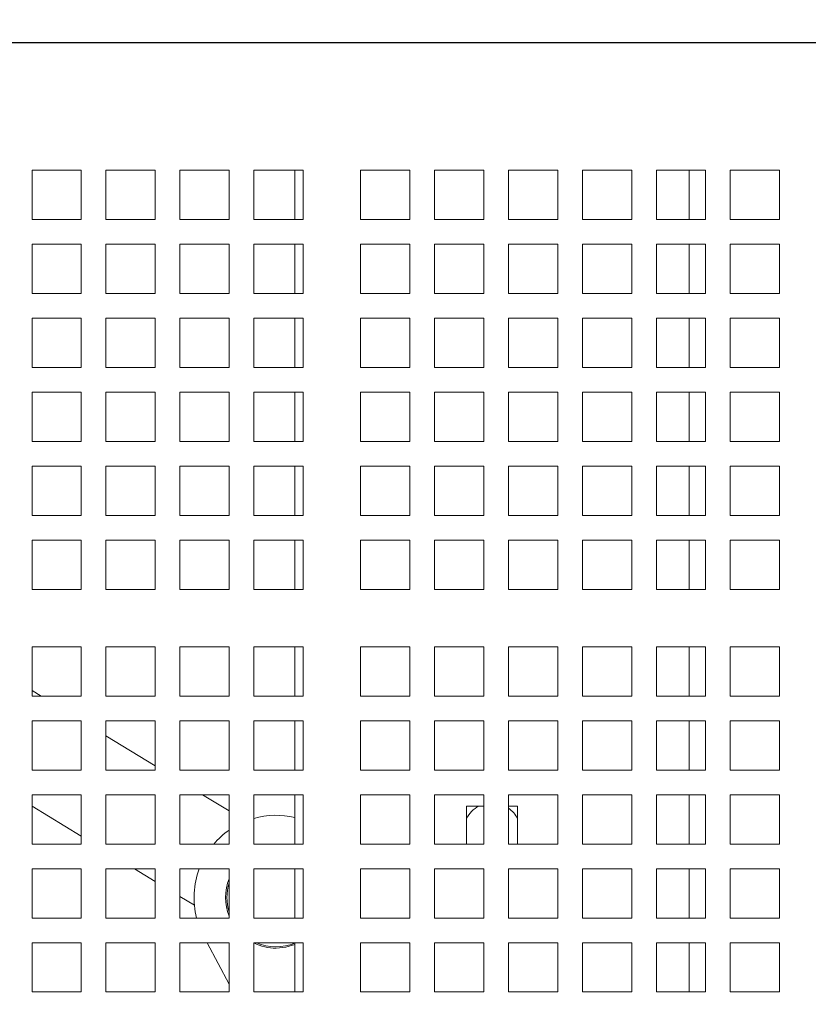
# Model space of a CAD drawing. Units: inches. Extents: x 0.1 to 8.5, y 0.3 to 10.8.
# Drawn here: x 3.2 to 3.4, y 6.6 to 6.9 of the extents above; entities that cross this region are included whole.
import ezdxf

# ---------------------------------------------------------------- set-up
doc = ezdxf.new("R2010")
doc.units = ezdxf.units.IN
doc.header["$MEASUREMENT"] = 0
doc.layers.add('FORMAT', color=7, linetype='Continuous')
doc.styles.add('SLDTEXTSTYLE0', font='TXT', dxfattribs={"width": 0.605})
doc.dimstyles.new('SLDDIMSTYLE1', dxfattribs={"dimtxt": 0.09100341796875, "dimasz": 0.125, "dimexe": 0, "dimexo": 0.0625, "dimgap": 0.0227508544921875, "dimtad": 0, "dimtih": 1, "dimtoh": 1, "dimdec": 3, "dimlfac": 24, "dimrnd": 1e-09, "dimzin": 12, "dimdsep": 46, "dimlunit": 5, "dimtxsty": 'SLDTEXTSTYLE0', "dimsah": 1, "dimcen": 0, "dimadec": 0, "dimazin": 3, "dimtfac": 1, "dimtdec": 3, "dimtofl": 0, "dimtmove": 0, "dimatfit": 3, "dimfxl": 0, "dimfrac": 2, "dimtolj": 1, "dimtzin": 12, "dimarcsym": 0})

# ---------------------------------------------------------------- blocks, each defined once
blk = doc.blocks.new('_D_2')
at = {"layer": 'FORMAT'}
for p, q in [((2.778899591257335, 7.20675848234412), (3.092470223104894, 7.501554549261439)), ((3.092470223104894, 7.501554549261439), (3.286690469727279, 7.501554549261439))]:
    blk.add_line(p, q, dxfattribs=at)
blk.add_solid([(2.778899591257335, 7.20675848234412), (2.891377266460769, 7.269610173497428), (2.848567332364691, 7.315146527575125)], dxfattribs=at)
at = {"layer": 'FORMAT', "char_height": 0.09374999999999999, "attachment_point": 1, "style": 'SLDTEXTSTYLE0'}
for s, insert in [('42"', (3.421273805009105, 7.546710204502086)), ('%%c', (3.286690469727279, 7.546710204502086))]:
    blk.add_mtext(s, dxfattribs=dict(at, insert=insert))

msp = doc.modelspace()

# ---------------------------------------------------------------- linework, layer by layer
at = {"color": 7, "linetype": 'Continuous', "lineweight": 18}
for p, q in [((3.103635171571893, 6.940894290446472), (3.541135219756225, 6.940894290446472)), ((3.541135219756225, 6.940752734303964), (3.104349821093978, 6.940752734303964)), ((3.177873265078213, 6.900388162821161), (3.193498266799082, 6.900388162821161)), ((3.177873265078213, 6.884763161100291), (3.177873265078213, 6.900388162821161)), ((3.193498266799082, 6.900388162821161), (3.193498266799082, 6.884763161100291)), ((3.201310718771192, 6.900388162821161), (3.216935720492061, 6.900388162821161)), ((3.201310718771192, 6.884763161100291), (3.201310718771192, 6.900388162821161)), ((3.216935720492061, 6.900388162821161), (3.216935720492061, 6.884763161100291)), ((3.22474827024082, 6.900388162821161), (3.240373271961689, 6.900388162821161)), ((3.22474827024082, 6.884763161100291), (3.22474827024082, 6.900388162821161)), ((3.240373271961689, 6.900388162821161), (3.240373271961689, 6.884763161100291)), ((3.248185723933799, 6.900388162821161), (3.263810725654668, 6.900388162821161)), ((3.248185723933799, 6.884763161100291), (3.248185723933799, 6.900388162821161)), ((3.261182293796315, 6.900388162821161), (3.261182293796315, 6.884763161100291)), ((3.263810725654668, 6.900388162821161), (3.263810725654668, 6.884763161100291)), ((3.282039910625123, 6.900388162821161), (3.297664912345993, 6.900388162821161)), ((3.282039910625123, 6.884763161100291), (3.282039910625123, 6.900388162821161)), ((3.297664912345993, 6.900388162821161), (3.297664912345993, 6.884763161100291)), ((3.305477364318103, 6.900388162821161), (3.321102366038972, 6.900388162821161)), ((3.305477364318103, 6.884763161100291), (3.305477364318103, 6.900388162821161)), ((3.321102366038972, 6.900388162821161), (3.321102366038972, 6.884763161100291)), ((3.328914915787731, 6.900388162821161), (3.344539917508599, 6.900388162821161)), ((3.328914915787731, 6.884763161100291), (3.328914915787731, 6.900388162821161)), ((3.344539917508599, 6.900388162821161), (3.344539917508599, 6.884763161100291)), ((3.35235236948071, 6.900388162821161), (3.367977371201579, 6.900388162821161)), ((3.35235236948071, 6.884763161100291), (3.35235236948071, 6.900388162821161)), ((3.367977371201579, 6.900388162821161), (3.367977371201579, 6.884763161100291)), ((3.375789920950338, 6.900388162821161), (3.391414922671207, 6.900388162821161)), ((3.375789920950338, 6.884763161100291), (3.375789920950338, 6.900388162821161)), ((3.386182307563268, 6.900388162821161), (3.386182307563268, 6.884763161100291)), ((3.391414922671207, 6.900388162821161), (3.391414922671207, 6.884763161100291)), ((3.399227374643317, 6.900388162821161), (3.414852376364186, 6.900388162821161)), ((3.399227374643317, 6.884763161100291), (3.399227374643317, 6.900388162821161)), ((3.414852376364186, 6.900388162821161), (3.414852376364186, 6.884763161100291)), ((3.193498266799082, 6.884763161100291), (3.177873265078213, 6.884763161100291)), ((3.216935720492061, 6.884763161100291), (3.201310718771192, 6.884763161100291)), ((3.240373271961689, 6.884763161100291), (3.22474827024082, 6.884763161100291)), ((3.263810725654668, 6.884763161100291), (3.248185723933799, 6.884763161100291)), ((3.297664912345993, 6.884763161100291), (3.282039910625123, 6.884763161100291)), ((3.321102366038972, 6.884763161100291), (3.305477364318103, 6.884763161100291)), ((3.344539917508599, 6.884763161100291), (3.328914915787731, 6.884763161100291)), ((3.367977371201579, 6.884763161100291), (3.35235236948071, 6.884763161100291)), ((3.391414922671207, 6.884763161100291), (3.375789920950338, 6.884763161100291)), ((3.414852376364186, 6.884763161100291), (3.399227374643317, 6.884763161100291)), ((3.177873265078213, 6.876950660239857), (3.193498266799082, 6.876950660239857)), ((3.177873265078213, 6.861325658518988), (3.177873265078213, 6.876950660239857)), ((3.193498266799082, 6.876950660239857), (3.193498266799082, 6.861325658518988)), ((3.201310718771192, 6.876950660239857), (3.216935720492061, 6.876950660239857)), ((3.201310718771192, 6.861325658518988), (3.201310718771192, 6.876950660239857)), ((3.216935720492061, 6.876950660239857), (3.216935720492061, 6.861325658518988)), ((3.22474827024082, 6.876950660239857), (3.240373271961689, 6.876950660239857)), ((3.22474827024082, 6.861325658518988), (3.22474827024082, 6.876950660239857)), ((3.240373271961689, 6.876950660239857), (3.240373271961689, 6.861325658518988)), ((3.248185723933799, 6.876950660239857), (3.263810725654668, 6.876950660239857)), ((3.248185723933799, 6.861325658518988), (3.248185723933799, 6.876950660239857)), ((3.261182293796315, 6.876950660239857), (3.261182293796315, 6.861325658518988)), ((3.263810725654668, 6.876950660239857), (3.263810725654668, 6.861325658518988)), ((3.282039910625123, 6.876950660239857), (3.297664912345993, 6.876950660239857)), ((3.282039910625123, 6.861325658518988), (3.282039910625123, 6.876950660239857)), ((3.297664912345993, 6.876950660239857), (3.297664912345993, 6.861325658518988)), ((3.305477364318103, 6.876950660239857), (3.321102366038972, 6.876950660239857)), ((3.305477364318103, 6.861325658518988), (3.305477364318103, 6.876950660239857)), ((3.321102366038972, 6.876950660239857), (3.321102366038972, 6.861325658518988)), ((3.328914915787731, 6.876950660239857), (3.344539917508599, 6.876950660239857)), ((3.328914915787731, 6.861325658518988), (3.328914915787731, 6.876950660239857)), ((3.344539917508599, 6.876950660239857), (3.344539917508599, 6.861325658518988)), ((3.35235236948071, 6.876950660239857), (3.367977371201579, 6.876950660239857)), ((3.35235236948071, 6.861325658518988), (3.35235236948071, 6.876950660239857)), ((3.367977371201579, 6.876950660239857), (3.367977371201579, 6.861325658518988)), ((3.375789920950338, 6.876950660239857), (3.391414922671207, 6.876950660239857)), ((3.375789920950338, 6.861325658518988), (3.375789920950338, 6.876950660239857)), ((3.386182307563268, 6.876950660239857), (3.386182307563268, 6.861325658518988)), ((3.391414922671207, 6.876950660239857), (3.391414922671207, 6.861325658518988)), ((3.399227374643317, 6.876950660239857), (3.414852376364186, 6.876950660239857)), ((3.399227374643317, 6.861325658518988), (3.399227374643317, 6.876950660239857)), ((3.414852376364186, 6.876950660239857), (3.414852376364186, 6.861325658518988)), ((3.193498266799082, 6.861325658518988), (3.177873265078213, 6.861325658518988)), ((3.216935720492061, 6.861325658518988), (3.201310718771192, 6.861325658518988)), ((3.240373271961689, 6.861325658518988), (3.22474827024082, 6.861325658518988)), ((3.263810725654668, 6.861325658518988), (3.248185723933799, 6.861325658518988)), ((3.297664912345993, 6.861325658518988), (3.282039910625123, 6.861325658518988)), ((3.321102366038972, 6.861325658518988), (3.305477364318103, 6.861325658518988)), ((3.344539917508599, 6.861325658518988), (3.328914915787731, 6.861325658518988)), ((3.367977371201579, 6.861325658518988), (3.35235236948071, 6.861325658518988)), ((3.391414922671207, 6.861325658518988), (3.375789920950338, 6.861325658518988)), ((3.414852376364186, 6.861325658518988), (3.399227374643317, 6.861325658518988)), ((3.177873265078213, 6.853513157658553), (3.193498266799082, 6.853513157658553)), ((3.177873265078213, 6.837888155937685), (3.177873265078213, 6.853513157658553)), ((3.193498266799082, 6.853513157658553), (3.193498266799082, 6.837888155937685)), ((3.201310718771192, 6.853513157658553), (3.216935720492061, 6.853513157658553)), ((3.201310718771192, 6.837888155937685), (3.201310718771192, 6.853513157658553)), ((3.216935720492061, 6.853513157658553), (3.216935720492061, 6.837888155937685)), ((3.22474827024082, 6.853513157658553), (3.240373271961689, 6.853513157658553)), ((3.22474827024082, 6.837888155937685), (3.22474827024082, 6.853513157658553)), ((3.240373271961689, 6.853513157658553), (3.240373271961689, 6.837888155937685)), ((3.248185723933799, 6.853513157658553), (3.263810725654668, 6.853513157658553)), ((3.248185723933799, 6.837888155937685), (3.248185723933799, 6.853513157658553)), ((3.261182293796315, 6.853513157658553), (3.261182293796315, 6.837888155937685)), ((3.263810725654668, 6.853513157658553), (3.263810725654668, 6.837888155937685)), ((3.282039910625123, 6.853513157658553), (3.297664912345993, 6.853513157658553)), ((3.282039910625123, 6.837888155937685), (3.282039910625123, 6.853513157658553)), ((3.297664912345993, 6.853513157658553), (3.297664912345993, 6.837888155937685)), ((3.305477364318103, 6.853513157658553), (3.321102366038972, 6.853513157658553)), ((3.305477364318103, 6.837888155937685), (3.305477364318103, 6.853513157658553)), ((3.321102366038972, 6.853513157658553), (3.321102366038972, 6.837888155937685)), ((3.328914915787731, 6.853513157658553), (3.344539917508599, 6.853513157658553)), ((3.328914915787731, 6.837888155937685), (3.328914915787731, 6.853513157658553)), ((3.344539917508599, 6.853513157658553), (3.344539917508599, 6.837888155937685)), ((3.35235236948071, 6.853513157658553), (3.367977371201579, 6.853513157658553)), ((3.35235236948071, 6.837888155937685), (3.35235236948071, 6.853513157658553)), ((3.367977371201579, 6.853513157658553), (3.367977371201579, 6.837888155937685)), ((3.375789920950338, 6.853513157658553), (3.391414922671207, 6.853513157658553)), ((3.375789920950338, 6.837888155937685), (3.375789920950338, 6.853513157658553)), ((3.386182307563268, 6.853513157658553), (3.386182307563268, 6.837888155937685)), ((3.391414922671207, 6.853513157658553), (3.391414922671207, 6.837888155937685)), ((3.399227374643317, 6.853513157658553), (3.414852376364186, 6.853513157658553)), ((3.399227374643317, 6.837888155937685), (3.399227374643317, 6.853513157658553)), ((3.414852376364186, 6.853513157658553), (3.414852376364186, 6.837888155937685)), ((3.193498266799082, 6.837888155937685), (3.177873265078213, 6.837888155937685)), ((3.216935720492061, 6.837888155937685), (3.201310718771192, 6.837888155937685)), ((3.240373271961689, 6.837888155937685), (3.22474827024082, 6.837888155937685)), ((3.263810725654668, 6.837888155937685), (3.248185723933799, 6.837888155937685)), ((3.297664912345993, 6.837888155937685), (3.282039910625123, 6.837888155937685)), ((3.321102366038972, 6.837888155937685), (3.305477364318103, 6.837888155937685)), ((3.344539917508599, 6.837888155937685), (3.328914915787731, 6.837888155937685)), ((3.367977371201579, 6.837888155937685), (3.35235236948071, 6.837888155937685)), ((3.391414922671207, 6.837888155937685), (3.375789920950338, 6.837888155937685)), ((3.414852376364186, 6.837888155937685), (3.399227374643317, 6.837888155937685)), ((3.177873265078213, 6.83007565507725), (3.193498266799082, 6.83007565507725)), ((3.177873265078213, 6.81445065335638), (3.177873265078213, 6.83007565507725)), ((3.193498266799082, 6.83007565507725), (3.193498266799082, 6.81445065335638)), ((3.201310718771192, 6.83007565507725), (3.216935720492061, 6.83007565507725)), ((3.201310718771192, 6.81445065335638), (3.201310718771192, 6.83007565507725)), ((3.216935720492061, 6.83007565507725), (3.216935720492061, 6.81445065335638)), ((3.22474827024082, 6.83007565507725), (3.240373271961689, 6.83007565507725)), ((3.22474827024082, 6.81445065335638), (3.22474827024082, 6.83007565507725)), ((3.240373271961689, 6.83007565507725), (3.240373271961689, 6.81445065335638)), ((3.248185723933799, 6.83007565507725), (3.263810725654668, 6.83007565507725)), ((3.248185723933799, 6.81445065335638), (3.248185723933799, 6.83007565507725)), ((3.261182293796315, 6.83007565507725), (3.261182293796315, 6.81445065335638)), ((3.263810725654668, 6.83007565507725), (3.263810725654668, 6.81445065335638)), ((3.282039910625123, 6.83007565507725), (3.297664912345993, 6.83007565507725)), ((3.282039910625123, 6.81445065335638), (3.282039910625123, 6.83007565507725)), ((3.297664912345993, 6.83007565507725), (3.297664912345993, 6.81445065335638)), ((3.305477364318103, 6.83007565507725), (3.321102366038972, 6.83007565507725)), ((3.305477364318103, 6.81445065335638), (3.305477364318103, 6.83007565507725)), ((3.321102366038972, 6.83007565507725), (3.321102366038972, 6.81445065335638)), ((3.328914915787731, 6.83007565507725), (3.344539917508599, 6.83007565507725)), ((3.328914915787731, 6.81445065335638), (3.328914915787731, 6.83007565507725)), ((3.344539917508599, 6.83007565507725), (3.344539917508599, 6.81445065335638)), ((3.35235236948071, 6.83007565507725), (3.367977371201579, 6.83007565507725)), ((3.35235236948071, 6.81445065335638), (3.35235236948071, 6.83007565507725)), ((3.367977371201579, 6.83007565507725), (3.367977371201579, 6.81445065335638)), ((3.375789920950338, 6.83007565507725), (3.391414922671207, 6.83007565507725)), ((3.375789920950338, 6.81445065335638), (3.375789920950338, 6.83007565507725)), ((3.386182307563268, 6.83007565507725), (3.386182307563268, 6.81445065335638)), ((3.391414922671207, 6.83007565507725), (3.391414922671207, 6.81445065335638)), ((3.399227374643317, 6.83007565507725), (3.414852376364186, 6.83007565507725)), ((3.399227374643317, 6.81445065335638), (3.399227374643317, 6.83007565507725)), ((3.414852376364186, 6.83007565507725), (3.414852376364186, 6.81445065335638)), ((3.193498266799082, 6.81445065335638), (3.177873265078213, 6.81445065335638)), ((3.216935720492061, 6.81445065335638), (3.201310718771192, 6.81445065335638)), ((3.240373271961689, 6.81445065335638), (3.22474827024082, 6.81445065335638)), ((3.263810725654668, 6.81445065335638), (3.248185723933799, 6.81445065335638)), ((3.297664912345993, 6.81445065335638), (3.282039910625123, 6.81445065335638)), ((3.321102366038972, 6.81445065335638), (3.305477364318103, 6.81445065335638)), ((3.344539917508599, 6.81445065335638), (3.328914915787731, 6.81445065335638)), ((3.367977371201579, 6.81445065335638), (3.35235236948071, 6.81445065335638)), ((3.391414922671207, 6.81445065335638), (3.375789920950338, 6.81445065335638)), ((3.414852376364186, 6.81445065335638), (3.399227374643317, 6.81445065335638)), ((3.177873265078213, 6.806638152495947), (3.193498266799082, 6.806638152495947)), ((3.177873265078213, 6.791013150775077), (3.177873265078213, 6.806638152495947)), ((3.193498266799082, 6.806638152495947), (3.193498266799082, 6.791013150775077)), ((3.201310718771192, 6.806638152495947), (3.216935720492061, 6.806638152495947)), ((3.201310718771192, 6.791013150775077), (3.201310718771192, 6.806638152495947)), ((3.216935720492061, 6.806638152495947), (3.216935720492061, 6.791013150775077)), ((3.22474827024082, 6.806638152495947), (3.240373271961689, 6.806638152495947)), ((3.22474827024082, 6.791013150775077), (3.22474827024082, 6.806638152495947)), ((3.240373271961689, 6.806638152495947), (3.240373271961689, 6.791013150775077)), ((3.248185723933799, 6.806638152495947), (3.263810725654668, 6.806638152495947)), ((3.248185723933799, 6.791013150775077), (3.248185723933799, 6.806638152495947)), ((3.261182293796315, 6.806638152495947), (3.261182293796315, 6.791013150775077)), ((3.263810725654668, 6.806638152495947), (3.263810725654668, 6.791013150775077)), ((3.282039910625123, 6.806638152495947), (3.297664912345993, 6.806638152495947)), ((3.282039910625123, 6.791013150775077), (3.282039910625123, 6.806638152495947)), ((3.297664912345993, 6.806638152495947), (3.297664912345993, 6.791013150775077)), ((3.305477364318103, 6.806638152495947), (3.321102366038972, 6.806638152495947)), ((3.305477364318103, 6.791013150775077), (3.305477364318103, 6.806638152495947)), ((3.321102366038972, 6.806638152495947), (3.321102366038972, 6.791013150775077)), ((3.328914915787731, 6.806638152495947), (3.344539917508599, 6.806638152495947)), ((3.328914915787731, 6.791013150775077), (3.328914915787731, 6.806638152495947)), ((3.344539917508599, 6.806638152495947), (3.344539917508599, 6.791013150775077)), ((3.35235236948071, 6.806638152495947), (3.367977371201579, 6.806638152495947)), ((3.35235236948071, 6.791013150775077), (3.35235236948071, 6.806638152495947)), ((3.367977371201579, 6.806638152495947), (3.367977371201579, 6.791013150775077)), ((3.375789920950338, 6.806638152495947), (3.391414922671207, 6.806638152495947)), ((3.375789920950338, 6.791013150775077), (3.375789920950338, 6.806638152495947)), ((3.386182307563268, 6.806638152495947), (3.386182307563268, 6.791013150775077)), ((3.391414922671207, 6.806638152495947), (3.391414922671207, 6.791013150775077)), ((3.399227374643317, 6.806638152495947), (3.414852376364186, 6.806638152495947)), ((3.399227374643317, 6.791013150775077), (3.399227374643317, 6.806638152495947)), ((3.414852376364186, 6.806638152495947), (3.414852376364186, 6.791013150775077)), ((3.193498266799082, 6.791013150775077), (3.177873265078213, 6.791013150775077)), ((3.216935720492061, 6.791013150775077), (3.201310718771192, 6.791013150775077)), ((3.240373271961689, 6.791013150775077), (3.22474827024082, 6.791013150775077)), ((3.263810725654668, 6.791013150775077), (3.248185723933799, 6.791013150775077)), ((3.297664912345993, 6.791013150775077), (3.282039910625123, 6.791013150775077)), ((3.321102366038972, 6.791013150775077), (3.305477364318103, 6.791013150775077)), ((3.344539917508599, 6.791013150775077), (3.328914915787731, 6.791013150775077)), ((3.367977371201579, 6.791013150775077), (3.35235236948071, 6.791013150775077)), ((3.391414922671207, 6.791013150775077), (3.375789920950338, 6.791013150775077)), ((3.414852376364186, 6.791013150775077), (3.399227374643317, 6.791013150775077)), ((3.177873265078213, 6.783200649914643), (3.193498266799082, 6.783200649914643)), ((3.177873265078213, 6.767575660415855), (3.177873265078213, 6.783200649914643)), ((3.193498266799082, 6.783200649914643), (3.193498266799082, 6.767575660415855)), ((3.201310718771192, 6.783200649914643), (3.216935720492061, 6.783200649914643)), ((3.201310718771192, 6.767575660415855), (3.201310718771192, 6.783200649914643)), ((3.216935720492061, 6.783200649914643), (3.216935720492061, 6.767575660415855)), ((3.22474827024082, 6.783200649914643), (3.240373271961689, 6.783200649914643)), ((3.22474827024082, 6.767575660415855), (3.22474827024082, 6.783200649914643)), ((3.240373271961689, 6.783200649914643), (3.240373271961689, 6.767575660415855)), ((3.248185723933799, 6.783200649914643), (3.263810725654668, 6.783200649914643)), ((3.248185723933799, 6.767575660415855), (3.248185723933799, 6.783200649914643)), ((3.261182293796315, 6.783200649914643), (3.261182293796315, 6.767575660415855)), ((3.263810725654668, 6.783200649914643), (3.263810725654668, 6.767575660415855)), ((3.282039910625123, 6.783200649914643), (3.297664912345993, 6.783200649914643)), ((3.282039910625123, 6.767575660415855), (3.282039910625123, 6.783200649914643)), ((3.297664912345993, 6.783200649914643), (3.297664912345993, 6.767575660415855)), ((3.305477364318103, 6.783200649914643), (3.321102366038972, 6.783200649914643)), ((3.305477364318103, 6.767575660415855), (3.305477364318103, 6.783200649914643)), ((3.321102366038972, 6.783200649914643), (3.321102366038972, 6.767575660415855)), ((3.328914915787731, 6.783200649914643), (3.344539917508599, 6.783200649914643)), ((3.328914915787731, 6.767575660415855), (3.328914915787731, 6.783200649914643)), ((3.344539917508599, 6.783200649914643), (3.344539917508599, 6.767575660415855)), ((3.35235236948071, 6.783200649914643), (3.367977371201579, 6.783200649914643)), ((3.35235236948071, 6.767575660415855), (3.35235236948071, 6.783200649914643)), ((3.367977371201579, 6.783200649914643), (3.367977371201579, 6.767575660415855)), ((3.375789920950338, 6.783200649914643), (3.391414922671207, 6.783200649914643)), ((3.375789920950338, 6.767575660415855), (3.375789920950338, 6.783200649914643)), ((3.386182307563268, 6.783200649914643), (3.386182307563268, 6.767575660415855)), ((3.391414922671207, 6.783200649914643), (3.391414922671207, 6.767575660415855)), ((3.399227374643317, 6.783200649914643), (3.414852376364186, 6.783200649914643)), ((3.399227374643317, 6.767575660415855), (3.399227374643317, 6.783200649914643)), ((3.414852376364186, 6.783200649914643), (3.414852376364186, 6.767575660415855)), ((3.193498266799082, 6.767575660415855), (3.177873265078213, 6.767575660415855)), ((3.216935720492061, 6.767575660415855), (3.201310718771192, 6.767575660415855)), ((3.240373271961689, 6.767575660415855), (3.22474827024082, 6.767575660415855)), ((3.263810725654668, 6.767575660415855), (3.248185723933799, 6.767575660415855)), ((3.297664912345993, 6.767575660415855), (3.282039910625123, 6.767575660415855)), ((3.321102366038972, 6.767575660415855), (3.305477364318103, 6.767575660415855)), ((3.344539917508599, 6.767575660415855), (3.328914915787731, 6.767575660415855)), ((3.367977371201579, 6.767575660415855), (3.35235236948071, 6.767575660415855)), ((3.391414922671207, 6.767575660415855), (3.375789920950338, 6.767575660415855)), ((3.414852376364186, 6.767575660415855), (3.399227374643317, 6.767575660415855)), ((3.177873265078213, 6.749346487667481), (3.193498266799082, 6.749346487667481)), ((3.177873265078213, 6.733721485946612), (3.177873265078213, 6.749346487667481)), ((3.193498266799082, 6.749346487667481), (3.193498266799082, 6.733721485946612)), ((3.201310718771192, 6.749346487667481), (3.216935720492061, 6.749346487667481)), ((3.201310718771192, 6.733721485946612), (3.201310718771192, 6.749346487667481)), ((3.216935720492061, 6.749346487667481), (3.216935720492061, 6.733721485946612)), ((3.22474827024082, 6.749346487667481), (3.240373271961689, 6.749346487667481)), ((3.22474827024082, 6.733721485946612), (3.22474827024082, 6.749346487667481)), ((3.240373271961689, 6.749346487667481), (3.240373271961689, 6.733721485946612)), ((3.248185723933799, 6.749346487667481), (3.263810725654668, 6.749346487667481)), ((3.248185723933799, 6.733721485946612), (3.248185723933799, 6.749346487667481)), ((3.261182293796315, 6.749346487667481), (3.261182293796315, 6.733721485946612)), ((3.263810725654668, 6.749346487667481), (3.263810725654668, 6.733721485946612)), ((3.282039910625123, 6.749346487667481), (3.297664912345993, 6.749346487667481)), ((3.282039910625123, 6.733721485946612), (3.282039910625123, 6.749346487667481)), ((3.297664912345993, 6.749346487667481), (3.297664912345993, 6.733721485946612)), ((3.305477364318103, 6.749346487667481), (3.321102366038972, 6.749346487667481)), ((3.305477364318103, 6.733721485946612), (3.305477364318103, 6.749346487667481)), ((3.321102366038972, 6.749346487667481), (3.321102366038972, 6.733721485946612)), ((3.328914915787731, 6.749346487667481), (3.344539917508599, 6.749346487667481)), ((3.328914915787731, 6.733721485946612), (3.328914915787731, 6.749346487667481)), ((3.344539917508599, 6.749346487667481), (3.344539917508599, 6.733721485946612)), ((3.35235236948071, 6.749346487667481), (3.367977371201579, 6.749346487667481)), ((3.35235236948071, 6.733721485946612), (3.35235236948071, 6.749346487667481)), ((3.367977371201579, 6.749346487667481), (3.367977371201579, 6.733721485946612)), ((3.375789920950338, 6.749346487667481), (3.391414922671207, 6.749346487667481)), ((3.375789920950338, 6.733721485946612), (3.375789920950338, 6.749346487667481)), ((3.386182307563268, 6.749346487667481), (3.386182307563268, 6.733721485946612)), ((3.391414922671207, 6.749346487667481), (3.391414922671207, 6.733721485946612)), ((3.399227374643317, 6.749346487667481), (3.414852376364186, 6.749346487667481)), ((3.399227374643317, 6.733721485946612), (3.399227374643317, 6.749346487667481)), ((3.414852376364186, 6.749346487667481), (3.414852376364186, 6.733721485946612)), ((3.180810377815102, 6.733721485946612), (3.177873265078213, 6.735515785218714)), ((3.193498266799082, 6.733721485946612), (3.177873265078213, 6.733721485946612)), ((3.216935720492061, 6.733721485946612), (3.201310718771192, 6.733721485946612)), ((3.240373271961689, 6.733721485946612), (3.22474827024082, 6.733721485946612)), ((3.263810725654668, 6.733721485946612), (3.248185723933799, 6.733721485946612)), ((3.297664912345993, 6.733721485946612), (3.282039910625123, 6.733721485946612)), ((3.321102366038972, 6.733721485946612), (3.305477364318103, 6.733721485946612)), ((3.344539917508599, 6.733721485946612), (3.328914915787731, 6.733721485946612)), ((3.367977371201579, 6.733721485946612), (3.35235236948071, 6.733721485946612)), ((3.391414922671207, 6.733721485946612), (3.375789920950338, 6.733721485946612)), ((3.414852376364186, 6.733721485946612), (3.399227374643317, 6.733721485946612)), ((3.177873265078213, 6.725908985086178), (3.193498266799082, 6.725908985086178)), ((3.177873265078213, 6.710283983365308), (3.177873265078213, 6.725908985086178)), ((3.193498266799082, 6.725908985086178), (3.193498266799082, 6.710283983365308)), ((3.201310718771192, 6.725908985086178), (3.216935720492061, 6.725908985086178)), ((3.201310718771192, 6.710283983365308), (3.201310718771192, 6.725908985086178)), ((3.216935720492061, 6.725908985086178), (3.216935720492061, 6.710283983365308)), ((3.22474827024082, 6.725908985086178), (3.240373271961689, 6.725908985086178)), ((3.22474827024082, 6.710283983365308), (3.22474827024082, 6.725908985086178)), ((3.240373271961689, 6.725908985086178), (3.240373271961689, 6.710283983365308)), ((3.248185723933799, 6.725908985086178), (3.263810725654668, 6.725908985086178)), ((3.248185723933799, 6.710283983365308), (3.248185723933799, 6.725908985086178)), ((3.261182293796315, 6.725908985086178), (3.261182293796315, 6.710283983365308)), ((3.263810725654668, 6.725908985086178), (3.263810725654668, 6.710283983365308)), ((3.282039910625123, 6.725908985086178), (3.297664912345993, 6.725908985086178)), ((3.282039910625123, 6.710283983365308), (3.282039910625123, 6.725908985086178)), ((3.297664912345993, 6.725908985086178), (3.297664912345993, 6.710283983365308)), ((3.305477364318103, 6.725908985086178), (3.321102366038972, 6.725908985086178)), ((3.305477364318103, 6.710283983365308), (3.305477364318103, 6.725908985086178)), ((3.321102366038972, 6.725908985086178), (3.321102366038972, 6.710283983365308)), ((3.328914915787731, 6.725908985086178), (3.344539917508599, 6.725908985086178)), ((3.328914915787731, 6.710283983365308), (3.328914915787731, 6.725908985086178)), ((3.344539917508599, 6.725908985086178), (3.344539917508599, 6.710283983365308)), ((3.35235236948071, 6.725908985086178), (3.367977371201579, 6.725908985086178)), ((3.35235236948071, 6.710283983365308), (3.35235236948071, 6.725908985086178)), ((3.367977371201579, 6.725908985086178), (3.367977371201579, 6.710283983365308)), ((3.375789920950338, 6.725908985086178), (3.391414922671207, 6.725908985086178)), ((3.375789920950338, 6.710283983365308), (3.375789920950338, 6.725908985086178)), ((3.386182307563268, 6.725908985086178), (3.386182307563268, 6.710283983365308)), ((3.391414922671207, 6.725908985086178), (3.391414922671207, 6.710283983365308)), ((3.399227374643317, 6.725908985086178), (3.414852376364186, 6.725908985086178)), ((3.399227374643317, 6.710283983365308), (3.399227374643317, 6.725908985086178)), ((3.414852376364186, 6.725908985086178), (3.414852376364186, 6.710283983365308)), ((3.216935720492061, 6.711652220892645), (3.201310718771192, 6.72119765395632)), ((3.193498266799082, 6.710283983365308), (3.177873265078213, 6.710283983365308)), ((3.216935720492061, 6.710283983365308), (3.201310718771192, 6.710283983365308)), ((3.240373271961689, 6.710283983365308), (3.22474827024082, 6.710283983365308)), ((3.263810725654668, 6.710283983365308), (3.248185723933799, 6.710283983365308)), ((3.297664912345993, 6.710283983365308), (3.282039910625123, 6.710283983365308)), ((3.321102366038972, 6.710283983365308), (3.305477364318103, 6.710283983365308)), ((3.344539917508599, 6.710283983365308), (3.328914915787731, 6.710283983365308)), ((3.367977371201579, 6.710283983365308), (3.35235236948071, 6.710283983365308)), ((3.391414922671207, 6.710283983365308), (3.375789920950338, 6.710283983365308)), ((3.414852376364186, 6.710283983365308), (3.399227374643317, 6.710283983365308)), ((3.177873265078213, 6.702471488615914), (3.193498266799082, 6.702471488615914)), ((3.177873265078213, 6.686846486895044), (3.177873265078213, 6.702471488615914)), ((3.193498266799082, 6.702471488615914), (3.193498266799082, 6.686846486895044)), ((3.201310718771192, 6.702471488615914), (3.216935720492061, 6.702471488615914)), ((3.201310718771192, 6.686846486895044), (3.201310718771192, 6.702471488615914)), ((3.216935720492061, 6.702471488615914), (3.216935720492061, 6.686846486895044)), ((3.22474827024082, 6.702471488615914), (3.240373271961689, 6.702471488615914)), ((3.22474827024082, 6.686846486895044), (3.22474827024082, 6.702471488615914)), ((3.240373271961689, 6.697334089630252), (3.231963795775342, 6.702471488615914)), ((3.240373271961689, 6.702471488615914), (3.240373271961689, 6.686846486895044)), ((3.248185723933799, 6.702471488615914), (3.263810725654668, 6.702471488615914)), ((3.248185723933799, 6.686846486895044), (3.248185723933799, 6.702471488615914)), ((3.261182293796315, 6.702471488615914), (3.261182293796315, 6.686846486895044)), ((3.263810725654668, 6.702471488615914), (3.263810725654668, 6.686846486895044)), ((3.282039910625123, 6.702471488615914), (3.297664912345993, 6.702471488615914)), ((3.282039910625123, 6.686846486895044), (3.282039910625123, 6.702471488615914)), ((3.297664912345993, 6.702471488615914), (3.297664912345993, 6.686846486895044)), ((3.305477364318103, 6.702471488615914), (3.321102366038972, 6.702471488615914)), ((3.305477364318103, 6.686846486895044), (3.305477364318103, 6.702471488615914)), ((3.321102366038972, 6.702471488615914), (3.321102366038972, 6.686846486895044)), ((3.328914915787731, 6.702471488615914), (3.344539917508599, 6.702471488615914)), ((3.328914915787731, 6.686846486895044), (3.328914915787731, 6.702471488615914)), ((3.344539917508599, 6.702471488615914), (3.344539917508599, 6.686846486895044)), ((3.35235236948071, 6.702471488615914), (3.367977371201579, 6.702471488615914)), ((3.35235236948071, 6.686846486895044), (3.35235236948071, 6.702471488615914)), ((3.367977371201579, 6.702471488615914), (3.367977371201579, 6.686846486895044)), ((3.375789920950338, 6.702471488615914), (3.391414922671207, 6.702471488615914)), ((3.375789920950338, 6.686846486895044), (3.375789920950338, 6.702471488615914)), ((3.386182307563268, 6.702471488615914), (3.386182307563268, 6.686846486895044)), ((3.391414922671207, 6.702471488615914), (3.391414922671207, 6.686846486895044)), ((3.399227374643317, 6.702471488615914), (3.414852376364186, 6.702471488615914)), ((3.399227374643317, 6.686846486895044), (3.399227374643317, 6.702471488615914)), ((3.414852376364186, 6.702471488615914), (3.414852376364186, 6.686846486895044)), ((3.177873265078213, 6.698895808811361), (3.193498266799082, 6.689350381858725)), ((3.321102366038972, 6.698877738464556), (3.315557256763214, 6.698877738464556)), ((3.315557256763214, 6.698877738464556), (3.315557256763214, 6.686846486895044)), ((3.331807344596368, 6.698877738464556), (3.328914915787731, 6.698877738464556)), ((3.331807344596368, 6.686846486895044), (3.331807344596368, 6.698877738464556)), ((3.193498266799082, 6.686846486895044), (3.177873265078213, 6.686846486895044)), ((3.216935720492061, 6.686846486895044), (3.201310718771192, 6.686846486895044)), ((3.240373271961689, 6.686846486895044), (3.22474827024082, 6.686846486895044)), ((3.263810725654668, 6.686846486895044), (3.248185723933799, 6.686846486895044)), ((3.297664912345993, 6.686846486895044), (3.282039910625123, 6.686846486895044)), ((3.321102366038972, 6.686846486895044), (3.305477364318103, 6.686846486895044)), ((3.344539917508599, 6.686846486895044), (3.328914915787731, 6.686846486895044)), ((3.367977371201579, 6.686846486895044), (3.35235236948071, 6.686846486895044)), ((3.391414922671207, 6.686846486895044), (3.375789920950338, 6.686846486895044)), ((3.414852376364186, 6.686846486895044), (3.399227374643317, 6.686846486895044)), ((3.177873265078213, 6.679033986034611), (3.193498266799082, 6.679033986034611)), ((3.177873265078213, 6.663408990424783), (3.177873265078213, 6.679033986034611)), ((3.193498266799082, 6.679033986034611), (3.193498266799082, 6.663408990424783)), ((3.201310718771192, 6.679033986034611), (3.216935720492061, 6.679033986034611)), ((3.201310718771192, 6.663408990424783), (3.201310718771192, 6.679033986034611)), ((3.21038527171896, 6.679033986034611), (3.216935720492061, 6.675032244485293)), ((3.216935720492061, 6.679033986034611), (3.216935720492061, 6.663408990424783)), ((3.22474827024082, 6.679033986034611), (3.240373271961689, 6.679033986034611)), ((3.22474827024082, 6.663408990424783), (3.22474827024082, 6.679033986034611)), ((3.240373271961689, 6.679033986034611), (3.240373271961689, 6.663408990424783)), ((3.248185723933799, 6.679033986034611), (3.263810725654668, 6.679033986034611)), ((3.248185723933799, 6.663408990424783), (3.248185723933799, 6.679033986034611)), ((3.261182293796315, 6.679033986034611), (3.261182293796315, 6.663408990424783)), ((3.263810725654668, 6.679033986034611), (3.263810725654668, 6.663408990424783)), ((3.282039910625123, 6.679033986034611), (3.297664912345993, 6.679033986034611)), ((3.282039910625123, 6.663408990424783), (3.282039910625123, 6.679033986034611)), ((3.297664912345993, 6.679033986034611), (3.297664912345993, 6.663408990424783)), ((3.305477364318103, 6.679033986034611), (3.321102366038972, 6.679033986034611)), ((3.305477364318103, 6.663408990424783), (3.305477364318103, 6.679033986034611)), ((3.321102366038972, 6.679033986034611), (3.321102366038972, 6.663408990424783)), ((3.328914915787731, 6.679033986034611), (3.344539917508599, 6.679033986034611)), ((3.328914915787731, 6.663408990424783), (3.328914915787731, 6.679033986034611)), ((3.344539917508599, 6.679033986034611), (3.344539917508599, 6.663408990424783)), ((3.35235236948071, 6.679033986034611), (3.367977371201579, 6.679033986034611)), ((3.35235236948071, 6.663408990424783), (3.35235236948071, 6.679033986034611)), ((3.367977371201579, 6.679033986034611), (3.367977371201579, 6.663408990424783)), ((3.375789920950338, 6.679033986034611), (3.391414922671207, 6.679033986034611)), ((3.375789920950338, 6.663408990424783), (3.375789920950338, 6.679033986034611)), ((3.386182307563268, 6.679033986034611), (3.386182307563268, 6.663408990424783)), ((3.391414922671207, 6.679033986034611), (3.391414922671207, 6.663408990424783)), ((3.399227374643317, 6.679033986034611), (3.414852376364186, 6.679033986034611)), ((3.399227374643317, 6.663408990424783), (3.399227374643317, 6.679033986034611)), ((3.414852376364186, 6.679033986034611), (3.414852376364186, 6.663408990424783)), ((3.22474827024082, 6.670259527953455), (3.229352768160378, 6.667446567115685)), ((3.193498266799082, 6.663408990424783), (3.177873265078213, 6.663408990424783)), ((3.216935720492061, 6.663408990424783), (3.201310718771192, 6.663408990424783)), ((3.240373271961689, 6.663408990424783), (3.22474827024082, 6.663408990424783)), ((3.263810725654668, 6.663408990424783), (3.248185723933799, 6.663408990424783)), ((3.297664912345993, 6.663408990424783), (3.282039910625123, 6.663408990424783)), ((3.321102366038972, 6.663408990424783), (3.305477364318103, 6.663408990424783)), ((3.344539917508599, 6.663408990424783), (3.328914915787731, 6.663408990424783)), ((3.367977371201579, 6.663408990424783), (3.35235236948071, 6.663408990424783)), ((3.391414922671207, 6.663408990424783), (3.375789920950338, 6.663408990424783)), ((3.414852376364186, 6.663408990424783), (3.399227374643317, 6.663408990424783)), ((3.177873265078213, 6.655596489564347), (3.193498266799082, 6.655596489564347)), ((3.177873265078213, 6.639971487843479), (3.177873265078213, 6.655596489564347)), ((3.193498266799082, 6.655596489564347), (3.193498266799082, 6.639971487843479)), ((3.201310718771192, 6.655596489564347), (3.216935720492061, 6.655596489564347)), ((3.201310718771192, 6.639971487843479), (3.201310718771192, 6.655596489564347)), ((3.216935720492061, 6.655596489564347), (3.216935720492061, 6.639971487843479)), ((3.22474827024082, 6.655596489564347), (3.240373271961689, 6.655596489564347)), ((3.22474827024082, 6.639971487843479), (3.22474827024082, 6.655596489564347)), ((3.233392410382975, 6.655596489564347), (3.240373271961689, 6.642396883436213)), ((3.240373271961689, 6.655596489564347), (3.240373271961689, 6.639971487843479)), ((3.248185723933799, 6.655596489564347), (3.263810725654668, 6.655596489564347)), ((3.248185723933799, 6.639971487843479), (3.248185723933799, 6.655596489564347)), ((3.261182293796315, 6.655596489564347), (3.261182293796315, 6.639971487843479)), ((3.263810725654668, 6.655596489564347), (3.263810725654668, 6.639971487843479)), ((3.282039910625123, 6.655596489564347), (3.297664912345993, 6.655596489564347)), ((3.282039910625123, 6.639971487843479), (3.282039910625123, 6.655596489564347)), ((3.297664912345993, 6.655596489564347), (3.297664912345993, 6.639971487843479)), ((3.305477364318103, 6.655596489564347), (3.321102366038972, 6.655596489564347)), ((3.305477364318103, 6.639971487843479), (3.305477364318103, 6.655596489564347)), ((3.321102366038972, 6.655596489564347), (3.321102366038972, 6.639971487843479)), ((3.328914915787731, 6.655596489564347), (3.344539917508599, 6.655596489564347)), ((3.328914915787731, 6.639971487843479), (3.328914915787731, 6.655596489564347)), ((3.344539917508599, 6.655596489564347), (3.344539917508599, 6.639971487843479)), ((3.35235236948071, 6.655596489564347), (3.367977371201579, 6.655596489564347)), ((3.35235236948071, 6.639971487843479), (3.35235236948071, 6.655596489564347)), ((3.367977371201579, 6.655596489564347), (3.367977371201579, 6.639971487843479)), ((3.375789920950338, 6.655596489564347), (3.391414922671207, 6.655596489564347)), ((3.375789920950338, 6.639971487843479), (3.375789920950338, 6.655596489564347)), ((3.386182307563268, 6.655596489564347), (3.386182307563268, 6.639971487843479)), ((3.391414922671207, 6.655596489564347), (3.391414922671207, 6.639971487843479)), ((3.399227374643317, 6.655596489564347), (3.414852376364186, 6.655596489564347)), ((3.399227374643317, 6.639971487843479), (3.399227374643317, 6.655596489564347)), ((3.414852376364186, 6.655596489564347), (3.414852376364186, 6.639971487843479)), ((3.193498266799082, 6.639971487843479), (3.177873265078213, 6.639971487843479)), ((3.216935720492061, 6.639971487843479), (3.201310718771192, 6.639971487843479)), ((3.240373271961689, 6.639971487843479), (3.22474827024082, 6.639971487843479)), ((3.263810725654668, 6.639971487843479), (3.248185723933799, 6.639971487843479)), ((3.297664912345993, 6.639971487843479), (3.282039910625123, 6.639971487843479)), ((3.321102366038972, 6.639971487843479), (3.305477364318103, 6.639971487843479)), ((3.344539917508599, 6.639971487843479), (3.328914915787731, 6.639971487843479)), ((3.367977371201579, 6.639971487843479), (3.35235236948071, 6.639971487843479)), ((3.391414922671207, 6.639971487843479), (3.375789920950338, 6.639971487843479)), ((3.414852376364186, 6.639971487843479), (3.399227374643317, 6.639971487843479))]:
    msp.add_line(p, q, dxfattribs=at)
at = {"color": 7, "linetype": 'Continuous', "lineweight": 18, "flags": 128}
msp.add_lwpolyline([(3.255276779795095, 6.653877738030624), (3.258312744723369, 6.654167633570613), (3.261182293796315, 6.6550043052942)], dxfattribs=at)
at = {"color": 7, "linetype": 'Continuous', "lineweight": 18}
for centre, radius, start, end in [((3.323682300836234, 6.69075273833236), 0.00911458333333319, 116.9466869257112, 153.0533130743824), ((3.323682300836234, 6.69075273833236), 0.00911458333333387, 26.94668692560256, 54.96392233562471), ((3.255276802919568, 6.66991940499902), 0.02604166666666678, 76.8929517229296, 105.8009759820011), ((3.255276802919568, 6.66991940499902), 0.02604166666666724, 124.9105331399651, 139.4583981264974), ((3.255276802919568, 6.66991940499902), 0.02604166666666705, 159.5126848852804, 194.4775121859313), ((3.255276802919568, 6.66991940499902), 0.01604166666666701, 158.2876706612282, 201.7123293387725), ((3.255276802919568, 6.66991940499902), 0.01562500000000008, 162.5211202309484, 197.4788797690555), ((3.255276802919568, 6.66991940499902), 0.01604166666666629, 243.7658864867032, 270.0000000000008), ((3.255276802919568, 6.66991940499902), 0.01562500000000036, 246.4435356909074, 292.2068741381572)]:
    msp.add_arc(centre, radius, start, end, dxfattribs=at)

# ---------------------------------------------------------------- dimensions: what is measured, and where the dimension line sits
at = {"layer": 'FORMAT'}
dim = msp.add_diameter_dim_2p(p1=(1.503881677081804, 6.00808032765393), p2=(2.778899591257335, 7.20675848234412), dimstyle='SLDDIMSTYLE1', dxfattribs=at)
dim.commit()
dim.dimension.update_dxf_attribs({"geometry": '_D_2', "text_midpoint": (3.429155736456361, 7.501554549261438), "dimtype": 163})

doc.saveas('drawing.dxf')
